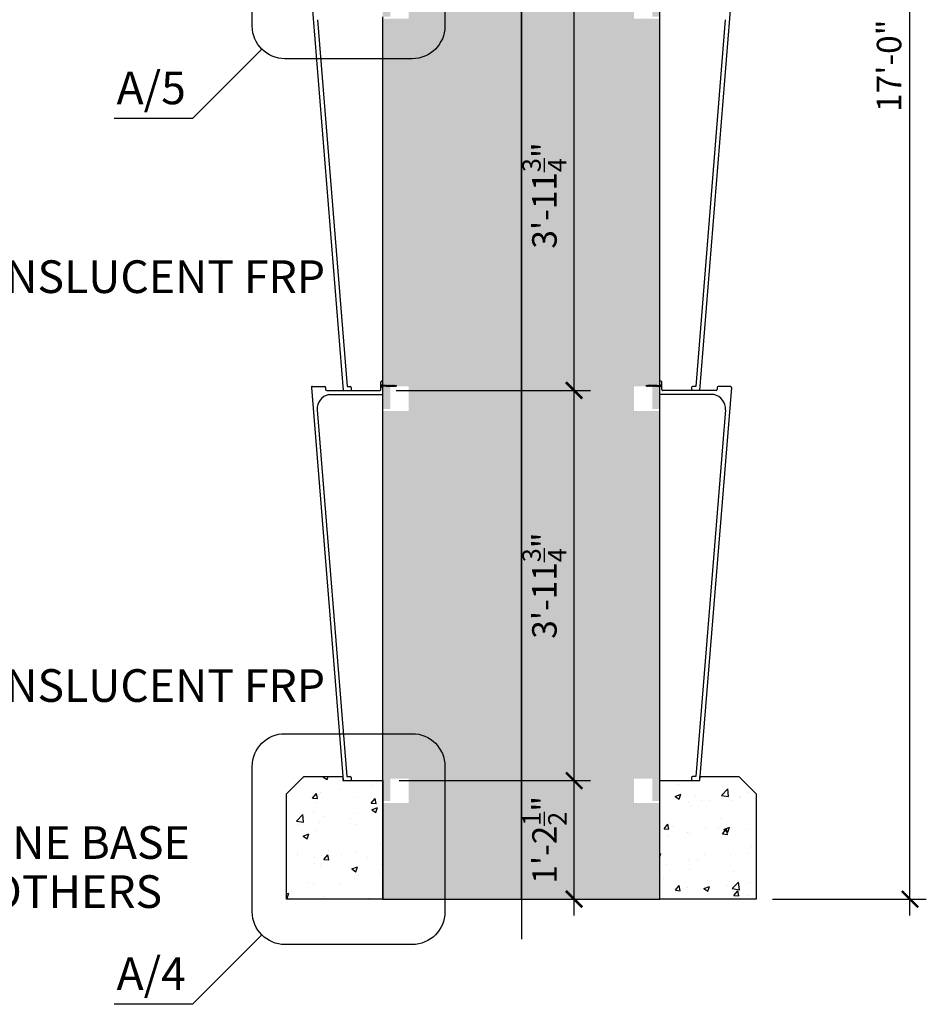
# Model space of a CAD drawing. Units: inches. Extents: x -118 to 124, y 207 to 435.
# Drawn here: x 13 to 124, y 207 to 328 of the extents above; entities that cross this region are included whole.
import ezdxf

# ---------------------------------------------------------------- set-up
doc = ezdxf.new("R2010")
doc.units = ezdxf.units.IN
doc.header["$MEASUREMENT"] = 0
doc.layers.get('0').update_dxf_attribs({"linetype": 'CONTINUOUS'})
doc.layers.get('DEFPOINTS').update_dxf_attribs({"linetype": 'CONTINUOUS'})
doc.layers.add('DIM32', color=1, linetype='CONTINUOUS')
doc.styles.add('TECHNICAL', font='txt')
doc.dimstyles.new('DIM32', dxfattribs={"dimscale": 32, "dimtxt": 0.09375, "dimasz": 0.0625, "dimexe": 0.0625, "dimexo": 0.0625, "dimgap": 0.03125, "dimtad": 1, "dimdec": 4, "dimzin": 3, "dimdsep": 46, "dimlunit": 4, "dimtxsty": 'TECHNICAL', "dimblk1": 'ARCHTICK', "dimblk2": 'ARCHTICK', "dimsah": 1, "dimcen": 0.125, "dimdle": 0.0625, "dimclrt": 7, "dimadec": 0, "dimazin": 0, "dimtfac": 0.75, "dimtdec": 4, "dimtmove": 2, "dimatfit": 3, "dimldrblk": 'ARCHTICK', "dimfxl": 1, "dimtolj": 1, "dimtzin": 0, "dimarcsym": 0})

# ---------------------------------------------------------------- blocks, each defined once
blk = doc.blocks.new('_ARCHTICK')
at = {"color": 0, "linetype": 'ByBlock', "const_width": 0.15}
blk.add_lwpolyline([(-0.5, -0.5), (0.5, 0.5)], dxfattribs=at)
blk = doc.blocks.new('*D10')
at = {"color": 0, "linetype": 'ByBlock', "transparency": 16777216}
for p, q in [((80.88, 218.19), (80.88, 236.69)), ((59.45, 234.69), (82.88, 234.69)), ((59.45, 220.19), (82.88, 220.19))]:
    blk.add_line(p, q, dxfattribs=at)
at = {"layer": 'DEFPOINTS', "color": 0, "linetype": 'ByBlock', "transparency": 16777216}
for p in [(57.45, 234.69), (80.88, 234.69), (57.45, 220.19)]:
    blk.add_point(p, dxfattribs=at)
at = {"color": 0, "linetype": 'ByBlock', "transparency": 16777216, "xscale": 2, "yscale": 2, "zscale": 2}
for p, rotation in [((80.88, 234.69), 90), ((80.88, 220.19), 270)]:
    blk.add_blockref('_ARCHTICK', p, dxfattribs=dict(at, rotation=rotation))
at = {"color": 7, "linetype": 'ByBlock', "transparency": 16777216, "insert": (77.25, 227.44), "char_height": 3, "attachment_point": 5, "rotation": 90, "style": 'TECHNICAL'}
blk.add_mtext('\\A1;1\'-2{\\H0.750000x;\\S1/2;}"', dxfattribs=at)
blk = doc.blocks.new('*D9')
at = {"color": 0, "linetype": 'ByBlock', "transparency": 16777216}
for p, q in [((122, 218.19), (122, 426.19)), ((118.58, 424.19), (124, 424.19)), ((105.16, 220.19), (124, 220.19))]:
    blk.add_line(p, q, dxfattribs=at)
at = {"layer": 'DEFPOINTS', "color": 0, "linetype": 'ByBlock', "transparency": 16777216}
for p in [(116.58, 424.19), (122, 424.19), (103.16, 220.19)]:
    blk.add_point(p, dxfattribs=at)
at = {"color": 0, "linetype": 'ByBlock', "transparency": 16777216, "xscale": 2, "yscale": 2, "zscale": 2}
for p, rotation in [((122, 424.19), 90), ((122, 220.19), 270)]:
    blk.add_blockref('_ARCHTICK', p, dxfattribs=dict(at, rotation=rotation))
at = {"color": 7, "linetype": 'ByBlock', "transparency": 16777216, "insert": (119.44, 322.19), "char_height": 3, "attachment_point": 5, "rotation": 90, "style": 'TECHNICAL'}
blk.add_mtext('\\A1;17\'-0"', dxfattribs=at)
blk = doc.blocks.new('*D6')
at = {"color": 0, "linetype": 'ByBlock', "transparency": 16777216}
for p, q in [((80.88, 280.44), (80.88, 332.19)), ((59.08, 330.19), (82.88, 330.19))]:
    blk.add_line(p, q, dxfattribs=at)
at = {"layer": 'DEFPOINTS', "color": 0, "linetype": 'ByBlock', "transparency": 16777216}
for p in [(57.08, 330.19), (80.88, 330.19), (57.08, 282.44)]:
    blk.add_point(p, dxfattribs=at)
at = {"color": 0, "linetype": 'ByBlock', "transparency": 16777216, "xscale": 2, "yscale": 2, "zscale": 2}
for p, rotation in [((80.88, 330.19), 90), ((80.88, 282.44), 270)]:
    blk.add_blockref('_ARCHTICK', p, dxfattribs=dict(at, rotation=rotation))
at = {"color": 7, "linetype": 'ByBlock', "transparency": 16777216, "insert": (77.24, 306.31), "char_height": 3, "attachment_point": 5, "rotation": 90, "style": 'TECHNICAL'}
blk.add_mtext('\\A1;3\'-11{\\H0.750000x;\\S3/4;}"', dxfattribs=at)
blk = doc.blocks.new('*D5')
at = {"color": 0, "linetype": 'ByBlock', "transparency": 16777216}
for p, q in [((80.88, 232.69), (80.88, 284.44)), ((59.08, 282.44), (82.88, 282.44)), ((59.45, 234.69), (82.88, 234.69))]:
    blk.add_line(p, q, dxfattribs=at)
at = {"layer": 'DEFPOINTS', "color": 0, "linetype": 'ByBlock', "transparency": 16777216}
for p in [(57.08, 282.44), (80.88, 282.44), (57.45, 234.69)]:
    blk.add_point(p, dxfattribs=at)
at = {"color": 0, "linetype": 'ByBlock', "transparency": 16777216, "xscale": 2, "yscale": 2, "zscale": 2}
for p, rotation in [((80.88, 282.44), 90), ((80.88, 234.69), 270)]:
    blk.add_blockref('_ARCHTICK', p, dxfattribs=dict(at, rotation=rotation))
at = {"color": 7, "linetype": 'ByBlock', "transparency": 16777216, "insert": (77.24, 258.56), "char_height": 3, "attachment_point": 5, "rotation": 90, "style": 'TECHNICAL'}
blk.add_mtext('\\A1;3\'-11{\\H0.750000x;\\S3/4;}"', dxfattribs=at)

msp = doc.modelspace()

# ---------------------------------------------------------------- hatches: boundary and pattern name
at = {"layer": 'DIM32'}
h = msp.add_hatch(dxfattribs=at)
h.set_pattern_fill('AR-CONC,_O', color=256)
h.set_pattern_definition([(50, (-197.519, -43.73), (7.1726, -0.62752), [0.75, -8.25]), (355, (-197.519, -43.73), (-1.38751, 7.52192), [0.6, -6.6]), (100.4514, (-196.921, -43.7824), (5.78509, 6.894395), [0.6374, -7.01142]), (46.1842, (-197.519, -41.73), (10.67241, -1.65519), [1.125, -12.375]), (96.6356, (-196.63, -41.868), (9.34663, 9.74118), [0.9561, -10.51713]), (351.1842, (-197.519, -41.73), (9.34662, 9.74119), [0.9, -9.9]), (21, (-196.519, -42.23), (5.96907, -4.02619), [0.75, -8.25]), (326, (-196.519, -42.23), (2.43315, 7.2515), [0.6, -6.6]), (71.4514, (-196.0215, -42.5656), (8.40223, 3.225305), [0.6374, -7.01142]), (37.5, (-197.519, -43.73), (0.121599, 3.328939), [0, -6.52, 0, -6.7, 0, -6.625]), (7.5, (-197.519, -43.73), (2.630695, 3.944117), [0, -3.82, 0, -6.37, 0, -2.525]), (327.5, (-199.749, -43.73), (5.338224, -0.225549), [0, -2.5, 0, -7.8, 0, -10.35]), (317.5, (-200.749, -43.73), (5.83186, 1.00105), [0, -3.25, 0, -5.18, 0, -7.35])])
h.paths.add_polyline_path([(74.41639, 429.85216), (68.48886, 429.85216), (68.48886, 434.56476), (66.01603, 425.66459), (66.01603, 429.85216), (57.44582, 429.85216), (57.44582, 380.91329, -0.009313826), (57.44582, 379.17071), (57.44582, 376.1897), (58.36801, 376.1897), (58.36801, 378.9397), (60.62208, 378.9397), (60.62208, 375.9397), (57.44582, 375.9397), (57.44582, 328.1897), (58.36801, 328.1897), (58.36801, 330.9397), (60.62208, 330.9397), (60.62208, 327.9397), (57.44582, 327.9397), (57.44582, 280.1897), (58.36801, 280.1897), (58.36801, 282.9397), (60.62208, 282.9397), (60.62208, 279.9397), (57.44582, 279.9397), (57.44582, 232.1897), (58.36801, 232.1897), (58.36801, 234.9397), (60.62208, 234.9397), (60.62208, 231.9397), (57.44582, 231.9397), (57.44582, 220.1897), (74.41639, 220.1897)])
h.paths.add_polyline_path([(91.38695, 429.85216), (84.4694, 429.85216), (84.4694, 434.56476), (81.99656, 425.66459), (81.99656, 429.85216), (74.41639, 429.85216), (74.41639, 220.1897), (91.38695, 220.1897), (91.38695, 231.9397), (88.21069, 231.9397), (88.21069, 234.9397), (90.46476, 234.9397), (90.46476, 232.1897), (91.38695, 232.1897), (91.38695, 233.25744), (91.38695, 279.9397), (88.21069, 279.9397), (88.21069, 282.9397), (90.46476, 282.9397), (90.46476, 280.1897), (91.38695, 280.1897), (91.38695, 281.25744), (91.38695, 327.9397), (88.21069, 327.9397), (88.21069, 330.9397), (90.46476, 330.9397), (90.46476, 328.1897), (91.38695, 328.1897), (91.38695, 329.25744), (91.38695, 375.9397), (88.21069, 375.9397), (88.21069, 378.9397), (90.46476, 378.9397), (90.46476, 376.1897), (91.38695, 376.1897), (91.38695, 376.6781), (91.38695, 379.17071, -0.009313826), (91.38695, 380.91329)])
h.paths.add_polyline_path([(76.05266, 250.88857), (76.05266, 261.49084), (80.62524, 261.49084), (80.62524, 250.88857)], flags=24)
h.paths.add_polyline_path([(76.05266, 298.88857), (76.05266, 309.49084), (80.62524, 309.49084), (80.62524, 298.88857)], flags=24)
h.paths.add_polyline_path([(76.05266, 346.88857), (76.05266, 357.49084), (80.62524, 357.49084), (80.62524, 346.88857)], flags=24)
h.paths.add_polyline_path([(73.674, 392.73971), (73.674, 407.09171), (80.62524, 407.09171), (80.62524, 392.73971)], flags=9)
h.paths.add_polyline_path([(76.05266, 221.54179), (76.05266, 230.83761), (80.62524, 230.83761), (80.62524, 221.54179)], flags=24)
h = msp.add_hatch(dxfattribs=at)
h.set_pattern_fill('AR-CONC', color=256, style=0)
h.paths.add_polyline_path([(103.15921, 233.06838), (101.03789, 235.1897), (96.37316, 235.1897), (96.37316, 234.6897), (91.38695, 234.6897), (91.38695, 220.1897), (103.15921, 220.1897)])
h.paths.add_polyline_path([(57.44582, 234.6897), (52.45961, 234.6897), (52.45961, 235.1897), (47.79488, 235.1897), (45.67356, 233.06838), (45.67356, 220.1897), (57.44582, 220.1897)])

# ---------------------------------------------------------------- linework, layer by layer
for p, q in [((74.41639, 435.29522), (74.41639, 215.26437)), ((74.41639, 220.1897), (74.41639, 429.85216)), ((91.38695, 280.1897), (91.38695, 361.09369)), ((91.38695, 220.1897), (91.38695, 361.09369)), ((48.72468, 330.55464), (52.61045, 282.4397)), ((100.10809, 330.55464), (96.22233, 282.4397)), ((49.44695, 327.8225), (53.07169, 282.9397)), ((57.44582, 280.1897), (57.44582, 328.1897)), ((99.38582, 327.8225), (95.76108, 282.9397)), ((42.64219, 324.21175), (34.15691, 315.72647)), ((34.15691, 315.72647), (24.54275, 315.72647)), ((57.20673, 282.57477), (57.20673, 283.44977)), ((57.33132, 283.58483), (57.44582, 283.58483)), ((91.50145, 283.58483), (91.38695, 283.58483)), ((91.62604, 282.57477), (91.62604, 283.44977)), ((48.70449, 282.80464), (52.59026, 234.6897)), ((48.82908, 282.9397), (50.32789, 282.9397)), ((50.45289, 282.8147), (50.45289, 282.5647)), ((50.57789, 282.4397), (57.08214, 282.4397)), ((53.07169, 282.9397), (53.44669, 282.9397)), ((53.57169, 282.8147), (53.57169, 282.4397)), ((57.29205, 283.08), (57.20673, 283.19991)), ((57.29208, 282.94328), (57.20673, 282.82462)), ((57.29135, 283.08098), (57.29135, 282.94227)), ((57.80069, 283.05334), (57.29205, 283.08)), ((57.82452, 282.97119), (57.29208, 282.94328)), ((57.80069, 283.05334), (57.81882, 283.10736)), ((57.82452, 282.97119), (57.80069, 283.05334)), ((57.82452, 282.97119), (57.80069, 283.05334)), ((57.8414, 283.05334), (57.81882, 283.10736)), ((57.84265, 282.91717), (57.81882, 283.10736)), ((57.82452, 282.97119), (57.84265, 282.91717)), ((57.86523, 282.97119), (57.8414, 283.05334)), ((57.86523, 282.97119), (57.8414, 283.05334)), ((57.8414, 283.05334), (57.88211, 283.05334)), ((57.86523, 282.97119), (57.84265, 282.91717)), ((57.86523, 282.97119), (57.90594, 282.97119)), ((57.88211, 283.05334), (57.90024, 283.10736)), ((57.90594, 282.97119), (57.88211, 283.05334)), ((57.92282, 283.05334), (57.90024, 283.10736)), ((57.92407, 282.91717), (57.90024, 283.10736)), ((57.90594, 282.97119), (57.92407, 282.91717)), ((57.94665, 282.97119), (57.92282, 283.05334)), ((57.94665, 282.97119), (57.92282, 283.05334)), ((57.92282, 283.05334), (57.96353, 283.05334)), ((57.94665, 282.97119), (57.92407, 282.91717)), ((57.94665, 282.97119), (57.98736, 282.97119)), ((57.96353, 283.05334), (57.98166, 283.10736)), ((57.98736, 282.97119), (57.96353, 283.05334)), ((58.00424, 283.05334), (57.98166, 283.10736)), ((58.00549, 282.91717), (57.98166, 283.10736)), ((57.98736, 282.97119), (58.00549, 282.91717)), ((58.02807, 282.97119), (58.00424, 283.05334)), ((58.00424, 283.05334), (58.04495, 283.05334)), ((58.02807, 282.97119), (58.00549, 282.91717)), ((58.02807, 282.97119), (58.06878, 282.97119)), ((58.04495, 283.05334), (58.06308, 283.10736)), ((58.06878, 282.97119), (58.04495, 283.05334)), ((58.06878, 282.97119), (58.04495, 283.05334)), ((58.08566, 283.05334), (58.06308, 283.10736)), ((58.08691, 282.91717), (58.06308, 283.10736)), ((58.06878, 282.97119), (58.08691, 282.91717)), ((58.10949, 282.97119), (58.08566, 283.05334)), ((58.10949, 282.97119), (58.08566, 283.05334)), ((58.08566, 283.05334), (58.12637, 283.05334)), ((58.10949, 282.97119), (58.08691, 282.91717)), ((58.10949, 282.97119), (58.15019, 282.97119)), ((58.12637, 283.05334), (58.1445, 283.10736)), ((58.15019, 282.97119), (58.12637, 283.05334)), ((58.15019, 282.97119), (58.12637, 283.05334)), ((58.16708, 283.05334), (58.1445, 283.10736)), ((58.16833, 282.91717), (58.1445, 283.10736)), ((58.15019, 282.97119), (58.16833, 282.91717)), ((58.1909, 282.97119), (58.16708, 283.05334)), ((58.1909, 282.97119), (58.16708, 283.05334)), ((58.16708, 283.05334), (58.20778, 283.05334)), ((58.1909, 282.97119), (58.16833, 282.91717)), ((58.1909, 282.97119), (58.23161, 282.97119)), ((58.20778, 283.05334), (58.22592, 283.10736)), ((58.23161, 282.97119), (58.20778, 283.05334)), ((58.23161, 282.97119), (58.20778, 283.05334)), ((58.24849, 283.05334), (58.22592, 283.10736)), ((58.24975, 282.91717), (58.22592, 283.10736)), ((58.23161, 282.97119), (58.24975, 282.91717)), ((58.27232, 282.97119), (58.24849, 283.05334)), ((58.24849, 283.05334), (58.2892, 283.05334)), ((58.27232, 282.97119), (58.24975, 282.91717)), ((58.27232, 282.97119), (58.31303, 282.97119)), ((58.2892, 283.05334), (58.30734, 283.10736)), ((58.31303, 282.97119), (58.2892, 283.05334)), ((58.32991, 283.05334), (58.30734, 283.10736)), ((58.33117, 282.91717), (58.30734, 283.10736)), ((58.31303, 282.97119), (58.33117, 282.91717)), ((58.35374, 282.97119), (58.32991, 283.05334)), ((58.35374, 282.97119), (58.32991, 283.05334)), ((58.32991, 283.05334), (58.37062, 283.05334)), ((58.35374, 282.97119), (58.33117, 282.91717)), ((58.35374, 282.97119), (58.39445, 282.97119)), ((58.37062, 283.05334), (58.38876, 283.10736)), ((58.39445, 282.97119), (58.37062, 283.05334)), ((58.41133, 283.05334), (58.38876, 283.10736)), ((58.41258, 282.91717), (58.38876, 283.10736)), ((58.39445, 282.97119), (58.41258, 282.91717)), ((58.43516, 282.97119), (58.41133, 283.05334)), ((58.41133, 283.05334), (58.45204, 283.05334)), ((58.43516, 282.97119), (58.41258, 282.91717)), ((58.43516, 282.97119), (58.47587, 282.97119)), ((58.45204, 283.05334), (58.47017, 283.10736)), ((58.47587, 282.97119), (58.45204, 283.05334)), ((58.47587, 282.97119), (58.45204, 283.05334)), ((58.49275, 283.05334), (58.47017, 283.10736)), ((58.494, 282.91717), (58.47017, 283.10736)), ((58.47587, 282.97119), (58.494, 282.91717)), ((58.51658, 282.97119), (58.49275, 283.05334)), ((58.49275, 283.05334), (58.53346, 283.05334)), ((58.51658, 282.97119), (58.494, 282.91717)), ((58.51658, 282.97119), (58.55729, 282.97119)), ((58.53346, 283.05334), (58.55159, 283.10736)), ((58.55729, 282.97119), (58.53346, 283.05334)), ((58.57417, 283.05334), (58.55159, 283.10736)), ((58.57542, 282.91717), (58.55159, 283.10736)), ((58.55729, 282.97119), (58.57542, 282.91717)), ((58.598, 282.97119), (58.57417, 283.05334)), ((58.598, 282.97119), (58.57417, 283.05334)), ((58.57417, 283.05334), (58.61488, 283.05334)), ((58.598, 282.97119), (58.57542, 282.91717)), ((58.598, 282.97119), (58.63871, 282.97119)), ((58.61488, 283.05334), (58.63301, 283.10736)), ((58.63871, 282.97119), (58.61488, 283.05334)), ((58.65559, 283.05334), (58.63301, 283.10736)), ((58.65684, 282.91717), (58.63301, 283.10736)), ((58.63871, 282.97119), (58.65684, 282.91717)), ((58.67942, 282.97119), (58.65559, 283.05334)), ((58.65559, 283.05334), (58.6963, 283.05334)), ((58.67942, 282.97119), (58.65684, 282.91717)), ((58.67942, 282.97119), (58.72013, 282.97119)), ((58.6963, 283.05334), (58.71443, 283.10736)), ((58.72013, 282.97119), (58.6963, 283.05334)), ((58.72013, 282.97119), (58.6963, 283.05334)), ((58.73701, 283.05334), (58.71443, 283.10736)), ((58.73826, 282.91717), (58.71443, 283.10736)), ((58.72013, 282.97119), (58.73826, 282.91717)), ((58.76084, 282.97119), (58.73701, 283.05334)), ((58.73701, 283.05334), (58.77772, 283.05334)), ((58.76084, 282.97119), (58.73826, 282.91717)), ((58.76084, 282.97119), (58.80155, 282.97119)), ((58.77772, 283.05334), (58.8014, 283.10517)), ((58.80155, 282.97119), (58.77772, 283.05334)), ((58.8182, 283.04908), (58.8014, 283.10517)), ((58.82545, 282.91946), (58.8014, 283.10517)), ((58.80155, 282.97119), (58.82545, 282.91946)), ((58.84201, 282.97562), (58.8182, 283.04908)), ((58.81824, 283.04896), (58.89029, 283.04117)), ((58.84201, 282.97562), (58.82545, 282.91946)), ((58.84194, 282.97585), (58.88231, 282.9805)), ((58.85869, 283.04482), (58.88238, 283.09665)), ((58.88248, 282.98005), (58.85869, 283.04482)), ((58.89918, 283.04056), (58.88238, 283.09665)), ((58.90639, 282.92832), (58.88238, 283.09665)), ((58.88248, 282.98005), (58.90639, 282.92832)), ((58.92295, 282.98448), (58.89918, 283.04056)), ((58.89933, 283.0402), (58.93991, 283.03581)), ((58.92295, 282.98448), (58.90639, 282.92832)), ((58.92266, 282.98516), (58.96297, 282.98981)), ((58.93966, 283.0363), (58.96335, 283.08813)), ((58.96342, 282.98891), (58.93966, 283.0363)), ((58.98015, 283.03204), (58.96335, 283.08813)), ((58.98732, 282.93718), (58.96335, 283.08813)), ((58.96342, 282.98891), (58.98732, 282.93718)), ((59.00389, 282.99334), (58.98015, 283.03204)), ((58.98053, 283.03142), (59.02124, 283.02702)), ((59.00389, 282.99334), (58.98732, 282.93718)), ((59.0032, 282.99445), (59.04332, 282.99908)), ((59.02063, 283.02778), (59.04432, 283.07961)), ((59.04435, 282.99777), (59.02063, 283.02778)), ((59.06112, 283.02352), (59.04432, 283.07961)), ((59.06826, 282.94604), (59.04432, 283.07961)), ((59.04435, 282.99777), (59.06826, 282.94604)), ((59.08482, 283.0022), (59.06112, 283.02352)), ((59.06215, 283.02259), (59.15766, 283.01227)), ((59.08482, 283.0022), (59.06826, 282.94604)), ((59.08318, 283.00367), (59.15766, 283.01227)), ((89.77062, 283.02259), (89.67511, 283.01227)), ((89.74959, 283.00367), (89.67511, 283.01227)), ((89.74795, 283.0022), (89.77165, 283.02352)), ((89.74795, 283.0022), (89.76451, 282.94604)), ((89.76451, 282.94604), (89.78845, 283.07961)), ((89.78842, 282.99777), (89.76451, 282.94604)), ((89.77165, 283.02352), (89.78845, 283.07961)), ((89.78842, 282.99777), (89.81214, 283.02778)), ((89.81214, 283.02778), (89.78845, 283.07961)), ((89.82957, 282.99445), (89.78945, 282.99908)), ((89.85224, 283.03142), (89.81153, 283.02702)), ((89.82889, 282.99334), (89.85262, 283.03204)), ((89.82889, 282.99334), (89.84545, 282.93718)), ((89.84545, 282.93718), (89.86942, 283.08813)), ((89.86935, 282.98891), (89.84545, 282.93718)), ((89.85262, 283.03204), (89.86942, 283.08813)), ((89.86935, 282.98891), (89.89311, 283.0363)), ((89.89311, 283.0363), (89.86942, 283.08813)), ((89.91011, 282.98516), (89.8698, 282.98981)), ((89.93344, 283.0402), (89.89286, 283.03581)), ((89.90982, 282.98448), (89.9336, 283.04056)), ((89.90982, 282.98448), (89.92639, 282.92832)), ((89.92639, 282.92832), (89.9504, 283.09665)), ((89.95029, 282.98005), (89.92639, 282.92832)), ((89.9336, 283.04056), (89.9504, 283.09665)), ((90.01453, 283.04896), (89.94248, 283.04117)), ((89.95029, 282.98005), (89.97408, 283.04482)), ((89.97408, 283.04482), (89.9504, 283.09665)), ((89.99083, 282.97585), (89.95046, 282.9805)), ((89.99076, 282.97562), (90.01457, 283.04908)), ((89.99076, 282.97562), (90.00732, 282.91946)), ((90.00732, 282.91946), (90.03137, 283.10517)), ((90.03122, 282.97119), (90.00732, 282.91946)), ((90.01457, 283.04908), (90.03137, 283.10517)), ((90.03122, 282.97119), (90.05505, 283.05334)), ((90.07193, 282.97119), (90.03122, 282.97119)), ((90.05505, 283.05334), (90.03137, 283.10517)), ((90.09576, 283.05334), (90.05505, 283.05334)), ((90.07193, 282.97119), (90.09576, 283.05334)), ((90.07193, 282.97119), (90.09451, 282.91717)), ((90.09451, 282.91717), (90.11834, 283.10736)), ((90.11264, 282.97119), (90.09451, 282.91717)), ((90.09576, 283.05334), (90.11834, 283.10736)), ((90.11264, 282.97119), (90.13647, 283.05334)), ((90.11264, 282.97119), (90.13647, 283.05334)), ((90.15335, 282.97119), (90.11264, 282.97119)), ((90.13647, 283.05334), (90.11834, 283.10736)), ((90.17718, 283.05334), (90.13647, 283.05334)), ((90.15335, 282.97119), (90.17718, 283.05334)), ((90.15335, 282.97119), (90.17593, 282.91717)), ((90.17593, 282.91717), (90.19976, 283.10736)), ((90.19406, 282.97119), (90.17593, 282.91717)), ((90.17718, 283.05334), (90.19976, 283.10736)), ((90.19406, 282.97119), (90.21789, 283.05334)), ((90.23477, 282.97119), (90.19406, 282.97119)), ((90.21789, 283.05334), (90.19976, 283.10736)), ((90.2586, 283.05334), (90.21789, 283.05334)), ((90.23477, 282.97119), (90.2586, 283.05334)), ((90.23477, 282.97119), (90.2586, 283.05334)), ((90.23477, 282.97119), (90.25735, 282.91717)), ((90.25735, 282.91717), (90.28118, 283.10736)), ((90.27548, 282.97119), (90.25735, 282.91717)), ((90.2586, 283.05334), (90.28118, 283.10736)), ((90.27548, 282.97119), (90.29931, 283.05334)), ((90.31619, 282.97119), (90.27548, 282.97119)), ((90.29931, 283.05334), (90.28118, 283.10736)), ((90.34002, 283.05334), (90.29931, 283.05334)), ((90.31619, 282.97119), (90.34002, 283.05334)), ((90.31619, 282.97119), (90.33877, 282.91717)), ((90.33877, 282.91717), (90.3626, 283.10736)), ((90.3569, 282.97119), (90.33877, 282.91717)), ((90.34002, 283.05334), (90.3626, 283.10736)), ((90.3569, 282.97119), (90.38073, 283.05334)), ((90.3569, 282.97119), (90.38073, 283.05334)), ((90.39761, 282.97119), (90.3569, 282.97119)), ((90.38073, 283.05334), (90.3626, 283.10736)), ((90.42144, 283.05334), (90.38073, 283.05334)), ((90.39761, 282.97119), (90.42144, 283.05334)), ((90.39761, 282.97119), (90.42019, 282.91717)), ((90.42019, 282.91717), (90.44402, 283.10736)), ((90.43832, 282.97119), (90.42019, 282.91717)), ((90.42144, 283.05334), (90.44402, 283.10736)), ((90.43832, 282.97119), (90.46215, 283.05334)), ((90.47903, 282.97119), (90.43832, 282.97119)), ((90.46215, 283.05334), (90.44402, 283.10736)), ((90.50286, 283.05334), (90.46215, 283.05334)), ((90.47903, 282.97119), (90.50286, 283.05334)), ((90.47903, 282.97119), (90.50286, 283.05334)), ((90.47903, 282.97119), (90.50161, 282.91717)), ((90.50161, 282.91717), (90.52543, 283.10736)), ((90.51974, 282.97119), (90.50161, 282.91717)), ((90.50286, 283.05334), (90.52543, 283.10736)), ((90.51974, 282.97119), (90.54357, 283.05334)), ((90.56045, 282.97119), (90.51974, 282.97119)), ((90.54357, 283.05334), (90.52543, 283.10736)), ((90.58428, 283.05334), (90.54357, 283.05334)), ((90.56045, 282.97119), (90.58428, 283.05334)), ((90.56045, 282.97119), (90.58302, 282.91717)), ((90.58302, 282.91717), (90.60685, 283.10736)), ((90.60116, 282.97119), (90.58302, 282.91717)), ((90.58428, 283.05334), (90.60685, 283.10736)), ((90.60116, 282.97119), (90.62499, 283.05334)), ((90.60116, 282.97119), (90.62499, 283.05334)), ((90.64187, 282.97119), (90.60116, 282.97119)), ((90.62499, 283.05334), (90.60685, 283.10736)), ((90.6657, 283.05334), (90.62499, 283.05334)), ((90.64187, 282.97119), (90.6657, 283.05334)), ((90.64187, 282.97119), (90.6657, 283.05334)), ((90.64187, 282.97119), (90.66444, 282.91717)), ((90.66444, 282.91717), (90.68827, 283.10736)), ((90.68258, 282.97119), (90.66444, 282.91717)), ((90.6657, 283.05334), (90.68827, 283.10736)), ((90.68258, 282.97119), (90.70641, 283.05334)), ((90.68258, 282.97119), (90.70641, 283.05334)), ((90.72329, 282.97119), (90.68258, 282.97119)), ((90.70641, 283.05334), (90.68827, 283.10736)), ((90.74711, 283.05334), (90.70641, 283.05334)), ((90.72329, 282.97119), (90.74711, 283.05334)), ((90.72329, 282.97119), (90.74711, 283.05334)), ((90.72329, 282.97119), (90.74586, 282.91717)), ((90.74586, 282.91717), (90.76969, 283.10736)), ((90.764, 282.97119), (90.74586, 282.91717)), ((90.74711, 283.05334), (90.76969, 283.10736)), ((90.764, 282.97119), (90.78782, 283.05334)), ((90.764, 282.97119), (90.78782, 283.05334)), ((90.8047, 282.97119), (90.764, 282.97119)), ((90.78782, 283.05334), (90.76969, 283.10736)), ((90.82853, 283.05334), (90.78782, 283.05334)), ((90.8047, 282.97119), (90.82853, 283.05334)), ((90.8047, 282.97119), (90.82728, 282.91717)), ((90.82728, 282.91717), (90.85111, 283.10736)), ((90.84541, 282.97119), (90.82728, 282.91717)), ((90.82853, 283.05334), (90.85111, 283.10736)), ((90.84541, 282.97119), (90.86924, 283.05334)), ((90.88612, 282.97119), (90.84541, 282.97119)), ((90.86924, 283.05334), (90.85111, 283.10736)), ((90.90995, 283.05334), (90.86924, 283.05334)), ((90.88612, 282.97119), (90.90995, 283.05334)), ((90.88612, 282.97119), (90.90995, 283.05334)), ((90.88612, 282.97119), (90.9087, 282.91717)), ((90.9087, 282.91717), (90.93253, 283.10736)), ((90.92683, 282.97119), (90.9087, 282.91717)), ((90.90995, 283.05334), (90.93253, 283.10736)), ((90.92683, 282.97119), (90.95066, 283.05334)), ((90.96754, 282.97119), (90.92683, 282.97119)), ((90.95066, 283.05334), (90.93253, 283.10736)), ((90.99137, 283.05334), (90.95066, 283.05334)), ((90.96754, 282.97119), (90.99137, 283.05334)), ((90.96754, 282.97119), (90.99137, 283.05334)), ((90.96754, 282.97119), (90.99012, 282.91717)), ((90.99012, 282.91717), (91.01395, 283.10736)), ((91.00825, 282.97119), (90.99012, 282.91717)), ((90.99137, 283.05334), (91.01395, 283.10736)), ((91.00825, 282.97119), (91.03208, 283.05334)), ((91.00825, 282.97119), (91.03208, 283.05334)), ((91.00825, 282.97119), (91.54069, 282.94328)), ((91.03208, 283.05334), (91.01395, 283.10736)), ((91.03208, 283.05334), (91.54072, 283.08)), ((91.54069, 282.94328), (91.62604, 282.82462)), ((91.54072, 283.08), (91.62604, 283.19991)), ((91.54142, 283.08098), (91.54142, 282.94227)), ((98.25488, 282.4397), (91.75064, 282.4397)), ((95.26108, 282.8147), (95.26108, 282.4397)), ((95.76108, 282.9397), (95.38608, 282.9397)), ((100.12828, 282.80464), (96.24252, 234.6897)), ((98.37988, 282.8147), (98.37988, 282.5647)), ((100.00369, 282.9397), (98.50488, 282.9397)), ((50.82692, 281.9397), (57.44582, 281.9397)), ((57.44582, 280.1897), (57.44582, 281.25744)), ((98.00585, 281.9397), (91.38695, 281.9397)), ((91.38695, 280.1897), (91.38695, 281.25744)), ((49.42676, 280.0725), (53.0515, 235.1897)), ((57.44582, 234.6897), (57.44582, 280.1897)), ((99.40601, 280.0725), (95.78127, 235.1897)), ((45.67356, 233.06838), (47.79488, 235.1897)), ((47.79488, 235.1897), (52.54988, 235.1897)), ((52.54988, 235.1897), (52.54988, 234.6897)), ((53.0515, 235.1897), (53.44669, 235.1897)), ((53.57169, 235.0647), (53.57169, 234.6897)), ((95.26108, 235.0647), (95.26108, 234.6897)), ((95.78127, 235.1897), (95.38608, 235.1897)), ((96.2829, 235.1897), (101.03789, 235.1897)), ((96.2829, 234.6897), (96.2829, 235.1897)), ((101.03789, 235.1897), (103.15921, 233.06838)), ((52.54988, 234.6897), (57.44582, 234.6897)), ((57.44582, 220.1897), (57.44582, 234.6897)), ((57.44582, 234.6897), (57.44582, 220.1897)), ((91.38695, 220.1897), (91.38695, 234.6897)), ((91.38695, 234.6897), (96.2829, 234.6897)), ((45.67356, 220.1897), (45.67356, 233.06838)), ((91.38695, 232.1897), (91.38695, 233.25744)), ((103.15921, 233.06838), (103.15921, 220.1897)), ((57.44582, 220.1897), (45.67356, 220.1897)), ((57.44582, 220.1897), (91.38695, 220.1897)), ((103.15921, 220.1897), (91.38695, 220.1897)), ((42.64219, 215.79592), (34.15691, 207.31064)), ((34.15691, 207.31064), (24.54275, 207.31064))]:
    msp.add_line(p, q, dxfattribs=at)
for points in [[(65.05551, 327.04018, -0.414213562), (61.05551, 323.04018), (45.47062, 323.04018, -0.414213562), (41.47062, 327.04018), (41.47062, 331.0169, -0.414213562), (45.47062, 335.0169), (61.05551, 335.0169, -0.414213562), (65.05551, 331.0169)], [(65.05551, 218.62435, -0.414213562), (61.05551, 214.62435), (45.47062, 214.62435, -0.414213562), (41.47062, 218.62435), (41.47062, 236.43538, -0.414213562), (45.47062, 240.43538), (61.05551, 240.43538, -0.414213562), (65.05551, 236.43538)]]:
    msp.add_lwpolyline(points, format="xyb", close=True, dxfattribs=at)
for centre, radius, start, end in [((57.33132, 283.45983), 0.125, 90, 184.6171914), ((91.50145, 283.45983), 0.125, 355.3828086, 90), ((48.82908, 282.8147), 0.125, 90, 184.6171914), ((50.32789, 282.8147), 0.125, 0, 90), ((50.57789, 282.5647), 0.125, 180, 270), ((53.44669, 282.8147), 0.125, 0, 90), ((57.08214, 282.5647), 0.125, 270, 4.6171914), ((91.75064, 282.5647), 0.125, 175.3828086, 270), ((95.38608, 282.8147), 0.125, 90, 180), ((98.25488, 282.5647), 0.125, 270, 360), ((98.50488, 282.8147), 0.125, 90, 180), ((100.00369, 282.8147), 0.125, 355.3828086, 90), ((51.21163, 280.19265), 1.7889, 102.4185271, 183.8512909), ((97.62114, 280.19265), 1.7889, 356.1487091, 77.5814729), ((53.44669, 235.0647), 0.125, 0, 90), ((95.38608, 235.0647), 0.125, 90, 180)]:
    msp.add_arc(centre, radius, start, end, dxfattribs=at)

# ---------------------------------------------------------------- texts
at = {"layer": 'DIM32', "style": 'TECHNICAL'}
for s, p in [('A/5', (24.85131, 317.47409)), ('TRANSLUCENT FRP', (1.17057, 294.3678)), ('TRANSLUCENT FRP', (1.17057, 244.3268)), ('STONE BASE', (1.49571, 225.11106)), ('BY OTHERS', (1.49571, 219.10614)), ('A/4', (24.85131, 209.05826))]:
    msp.add_text(s, height=4, dxfattribs=at).set_placement(p)

# ---------------------------------------------------------------- dimensions: what is measured, and where the dimension line sits
at = {"layer": 'DIM32'}
for base, p1, p2, override, picture, middle in [((122.00289, 424.1897), (103.15921, 220.1897), (116.58112, 424.1897), {"dimscale": 32}, '*D9', (119.44406, 322.1897)), ((80.87524, 330.1897), (57.08214, 282.4397), (57.08214, 330.1897), {"dimscale": 32, "dimse1": 1}, '*D6', (77.24076, 306.3147)), ((80.87524, 282.4397), (57.44582, 234.6897), (57.08214, 282.4397), {"dimscale": 32}, '*D5', (77.24076, 258.5647)), ((80.87524, 234.6897), (57.44582, 220.1897), (57.44582, 234.6897), {"dimscale": 32}, '*D10', (77.25162, 227.4397))]:
    dim = msp.add_linear_dim(base=base, p1=p1, p2=p2, angle=90, dimstyle='DIM32', override=override, dxfattribs=at)
    dim.commit()
    dim.dimension.update_dxf_attribs({"geometry": picture, "text_midpoint": middle})

doc.saveas('drawing.dxf')
